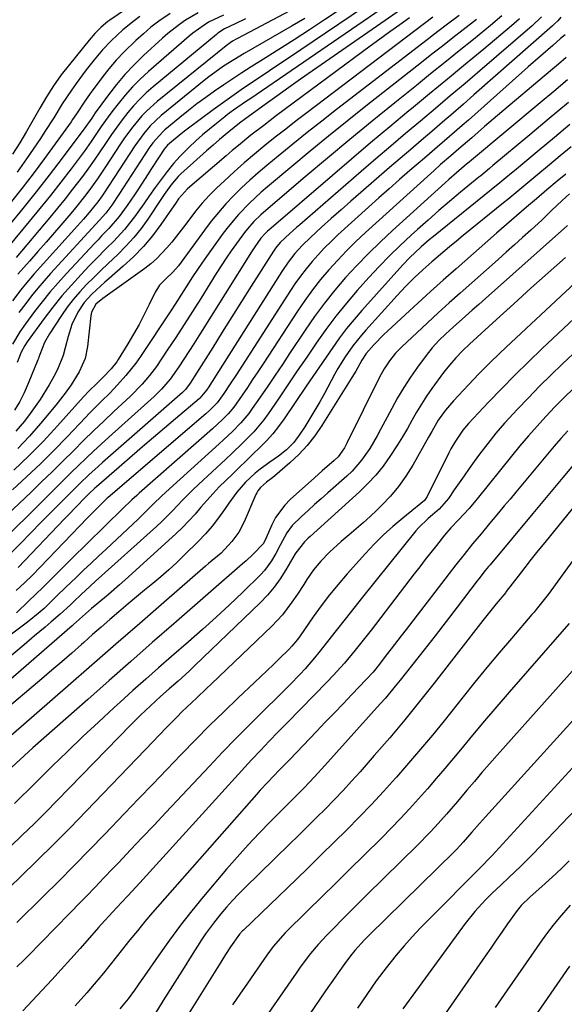
# Model space of a CAD drawing. Units: inches. Extents: x 1820383 to 1825632, y 447490 to 452787.
# Drawn here: x 1820576 to 1820733, y 450397 to 450681 of the extents above; entities that cross this region are included whole.
import ezdxf

# ---------------------------------------------------------------- set-up
doc = ezdxf.new("R2010")
doc.units = ezdxf.units.IN
doc.header["$MEASUREMENT"] = 0
doc.layers.add('7', color=7, linetype='Continuous')
doc.layers.add('8', color=7, linetype='Continuous')

msp = doc.modelspace()

# ---------------------------------------------------------------- linework, layer by layer
at = {"layer": '7', "color": 18}
for points in [[(1820665.58, 450689.53, 2262), (1820638.62, 450675.18, 2262), (1820638.26, 450674.98, 2262), (1820637.19, 450674.35, 2262), (1820636.51, 450673.9, 2262), (1820636.18, 450673.65, 2262), (1820635.85, 450673.4, 2262), (1820615.52, 450656.97, 2262), (1820612.5, 450654.27, 2262), (1820611.11, 450652.82, 2262), (1820608.5, 450649.72, 2262), (1820606.09, 450646.47, 2262), (1820604.96, 450644.79, 2262), (1820600.61, 450638.14, 2262), (1820599.44, 450636.39, 2262), (1820598.26, 450634.66, 2262), (1820595.81, 450631.26, 2262), (1820594.54, 450629.59, 2262), (1820591.93, 450626.31, 2262), (1820590.58, 450624.7, 2262), (1820588.31, 450622.04, 2262), (1820585.9, 450619.25, 2262), (1820583.49, 450616.47, 2262), (1820581.07, 450613.69, 2262), (1820578.63, 450610.93, 2262), (1820575.35, 450607.22, 2262)], [(1820678.58, 450686.59, 2256), (1820653.35, 450669.52, 2256), (1820650.62, 450667.68, 2256), (1820647.89, 450665.84, 2256), (1820645.15, 450664, 2256), (1820642.42, 450662.17, 2256), (1820639.69, 450660.32, 2256), (1820636.99, 450658.44, 2256), (1820634.31, 450656.52, 2256), (1820631.65, 450654.58, 2256), (1820623.79, 450648.72, 2256), (1820622.87, 450648.02, 2256), (1820620.18, 450645.87, 2256), (1820618.44, 450644.38, 2256), (1820617.52, 450643.27, 2256), (1820616.06, 450641.07, 2256), (1820613.65, 450637.38, 2256), (1820612.85, 450636.15, 2256), (1820609.91, 450631.56, 2256), (1820608.91, 450630.04, 2256), (1820606.87, 450627.03, 2256), (1820604.57, 450623.85, 2256), (1820601.58, 450620.4, 2256), (1820599.47, 450618.21, 2256), (1820598.43, 450617.1, 2256), (1820597.38, 450615.99, 2256), (1820589.31, 450607.38, 2256), (1820586.91, 450604.72, 2256), (1820584.57, 450602.01, 2256), (1820582.32, 450599.22, 2256), (1820580.14, 450596.38, 2256), (1820577.52, 450592.84, 2256), (1820575.93, 450590.57, 2256), (1820573.76, 450587.02, 2256)], [(1820683.5, 450685.97, 2254), (1820642.18, 450657.71, 2254), (1820641.26, 450657.07, 2254), (1820637.55, 450654.49, 2254), (1820635.82, 450653.21, 2254), (1820634.97, 450652.56, 2254), (1820632.56, 450650.68, 2254), (1820630.54, 450649.05, 2254), (1820628.55, 450647.37, 2254), (1820626.62, 450645.63, 2254), (1820624.73, 450643.85, 2254), (1820622.12, 450641.2, 2254), (1820620.19, 450639.07, 2254), (1820618.37, 450636.84, 2254), (1820616.63, 450634.54, 2254), (1820614.95, 450632.19, 2254), (1820613.28, 450629.84, 2254), (1820611.61, 450627.48, 2254), (1820609.94, 450625.12, 2254), (1820609.22, 450624.09, 2254), (1820606.21, 450620.19, 2254), (1820602.85, 450616.58, 2254), (1820601.1, 450614.84, 2254), (1820597.63, 450611.33, 2254), (1820595.91, 450609.55, 2254), (1820593.57, 450607.11, 2254), (1820590.75, 450604.05, 2254), (1820588.02, 450600.92, 2254), (1820585.42, 450597.68, 2254), (1820582.9, 450594.38, 2254), (1820578.04, 450587.71, 2254), (1820577.3, 450586.62, 2254), (1820576.29, 450584.7, 2254), (1820575.12, 450581.7, 2254)], [(1820673.69, 450687.2, 2258), (1820663.79, 450680.57, 2258), (1820659.41, 450677.67, 2258), (1820655.02, 450674.8, 2258), (1820650.59, 450671.98, 2258), (1820646.15, 450669.18, 2258), (1820642.59, 450666.97, 2258), (1820639.93, 450665.28, 2258), (1820637.28, 450663.56, 2258), (1820634.67, 450661.8, 2258), (1820632.07, 450660.01, 2258), (1820629.51, 450658.18, 2258), (1820626.97, 450656.3, 2258), (1820624.49, 450654.36, 2258), (1820622.03, 450652.38, 2258), (1820617.74, 450648.84, 2258), (1820617.09, 450648.27, 2258), (1820614.2, 450645.05, 2258), (1820613.21, 450643.63, 2258), (1820605.67, 450632.13, 2258), (1820604.59, 450630.46, 2258), (1820602.44, 450627.12, 2258), (1820600.67, 450624.75, 2258), (1820598.9, 450622.81, 2258), (1820584.72, 450607.34, 2258), (1820582.86, 450605.25, 2258), (1820581.04, 450603.12, 2258), (1820579.28, 450600.94, 2258), (1820577.57, 450598.72, 2258), (1820575.64, 450596.09, 2258)], [(1820609.02, 450685.37, 2274), (1820601.84, 450680.49, 2274), (1820601.22, 450680.04, 2274), (1820599.32, 450678.41, 2274), (1820597.53, 450676.58, 2274), (1820595.85, 450674.66, 2274), (1820590.16, 450667.69, 2274), (1820587.83, 450664.66, 2274), (1820585.61, 450661.55, 2274), (1820583.56, 450658.33, 2274), (1820581.63, 450655.03, 2274), (1820579.75, 450651.69, 2274), (1820577.83, 450648.37, 2274), (1820575.84, 450645.1, 2274), (1820573.81, 450641.85, 2274)], [(1820688.45, 450685.36, 2252), (1820660.28, 450665.81, 2252), (1820656.85, 450663.41, 2252), (1820653.42, 450660.99, 2252), (1820650.01, 450658.56, 2252), (1820646.61, 450656.11, 2252), (1820641.1, 450652.12, 2252), (1820639.21, 450650.7, 2252), (1820636.13, 450648.21, 2252), (1820633.51, 450646.02, 2252), (1820631.6, 450644.41, 2252), (1820629.71, 450642.78, 2252), (1820625.99, 450639.44, 2252), (1820622.36, 450636.12, 2252), (1820621.58, 450635.36, 2252), (1820619.45, 450632.86, 2252), (1820617.55, 450630.16, 2252), (1820616.93, 450629.26, 2252), (1820612.81, 450623.1, 2252), (1820610.84, 450620.38, 2252), (1820608.76, 450617.76, 2252), (1820606.5, 450615.28, 2252), (1820604.13, 450612.91, 2252), (1820601.33, 450610.27, 2252), (1820599.24, 450608.27, 2252), (1820597.18, 450606.25, 2252), (1820595.13, 450604.21, 2252), (1820593.16, 450602.1, 2252), (1820591.29, 450599.92, 2252), (1820589.54, 450597.63, 2252), (1820587.89, 450595.27, 2252), (1820584.44, 450590.02, 2252), (1820583.01, 450587.48, 2252), (1820581.62, 450584.03, 2252), (1820581.38, 450583.27, 2252), (1820581.24, 450582.89, 2252), (1820581.1, 450582.52, 2252), (1820578.33, 450575.62, 2252), (1820577.15, 450572.98, 2252), (1820575.85, 450570.42, 2252), (1820574.37, 450567.95, 2252)], [(1820714.91, 450681.66, 2242), (1820711.64, 450678.88, 2242), (1820706.74, 450674.92, 2242), (1820702.61, 450671.59, 2242), (1820698.49, 450668.27, 2242), (1820694.36, 450664.94, 2242), (1820690.24, 450661.62, 2242), (1820684.04, 450656.63, 2242), (1820677.52, 450651.33, 2242), (1820671.02, 450646.01, 2242), (1820664.57, 450640.63, 2242), (1820658.15, 450635.22, 2242), (1820647.46, 450626.16, 2242), (1820645.39, 450624.31, 2242), (1820643.41, 450622.35, 2242), (1820641.55, 450620.28, 2242), (1820640.68, 450619.2, 2242), (1820638.39, 450616.08, 2242), (1820636.87, 450613.93, 2242), (1820635.38, 450611.76, 2242), (1820633.94, 450609.56, 2242), (1820632.52, 450607.34, 2242), (1820628.05, 450600.21, 2242), (1820625.68, 450596.45, 2242), (1820623.27, 450592.7, 2242), (1820620.84, 450588.97, 2242), (1820618.38, 450585.26, 2242), (1820615.25, 450580.59, 2242), (1820613.32, 450577.95, 2242), (1820611.18, 450575.46, 2242), (1820607.73, 450571.95, 2242), (1820606.54, 450570.82, 2242), (1820603.02, 450567.56, 2242), (1820600.08, 450564.79, 2242), (1820597.16, 450562, 2242), (1820594.28, 450559.18, 2242), (1820591.41, 450556.33, 2242), (1820588.2, 450553.12, 2242), (1820585.2, 450550.17, 2242), (1820582.17, 450547.25, 2242), (1820579.13, 450544.34, 2242), (1820561.77, 450527.95, 2242)], [(1820634.58, 450681.92, 2266), (1820630.33, 450679.85, 2266), (1820629, 450679.01, 2266), (1820625.78, 450676.67, 2266), (1820624.76, 450675.81, 2266), (1820612.99, 450665.61, 2266), (1820610.63, 450663.45, 2266), (1820608.37, 450661.19, 2266), (1820606.25, 450658.8, 2266), (1820604.22, 450656.33, 2266), (1820602.43, 450654, 2266), (1820601.39, 450652.61, 2266), (1820599.38, 450649.77, 2266), (1820597.45, 450646.87, 2266), (1820596.47, 450645.43, 2266), (1820594.42, 450642.61, 2266), (1820590.67, 450637.62, 2266), (1820587.72, 450633.76, 2266), (1820584.73, 450629.93, 2266), (1820581.69, 450626.14, 2266), (1820578.6, 450622.38, 2266), (1820568.39, 450610.14, 2266)], [(1820627.28, 450682.6, 2268), (1820623.68, 450680.41, 2268), (1820621.94, 450679.21, 2268), (1820618.61, 450676.62, 2268), (1820617.02, 450675.23, 2268), (1820611.55, 450670.23, 2268), (1820608.82, 450667.58, 2268), (1820606.2, 450664.83, 2268), (1820603.76, 450661.92, 2268), (1820601.43, 450658.91, 2268), (1820597.65, 450653.72, 2268), (1820596.61, 450652.23, 2268), (1820594.9, 450649.74, 2268), (1820588.06, 450640.63, 2268), (1820584.33, 450635.75, 2268), (1820580.56, 450630.91, 2268), (1820576.72, 450626.12, 2268), (1820572.83, 450621.37, 2268)], [(1820726.38, 450681.4, 2238), (1820723.64, 450678.81, 2238), (1820708.56, 450665.87, 2238), (1820704.3, 450662.22, 2238), (1820700.02, 450658.59, 2238), (1820695.73, 450654.96, 2238), (1820691.43, 450651.35, 2238), (1820687.13, 450647.74, 2238), (1820682.85, 450644.11, 2238), (1820678.58, 450640.46, 2238), (1820674.33, 450636.79, 2238), (1820656.62, 450621.45, 2238), (1820655.67, 450620.62, 2238), (1820653.78, 450618.94, 2238), (1820651, 450616.36, 2238), (1820649.61, 450614.7, 2238), (1820649.01, 450613.81, 2238), (1820642.63, 450603.72, 2238), (1820639.84, 450599.31, 2238), (1820637.06, 450594.89, 2238), (1820634.28, 450590.47, 2238), (1820631.51, 450586.04, 2238), (1820626.86, 450578.62, 2238), (1820625.02, 450575.79, 2238), (1820623.65, 450573.93, 2238), (1820622.75, 450573.06, 2238), (1820599.76, 450552.9, 2238), (1820598.43, 450551.71, 2238), (1820595.8, 450549.3, 2238), (1820593.21, 450546.84, 2238), (1820590.67, 450544.33, 2238), (1820589.41, 450543.07, 2238), (1820584.95, 450538.57, 2238), (1820581.98, 450535.56, 2238), (1820579.02, 450532.55, 2238), (1820576.06, 450529.53, 2238), (1820573.1, 450526.51, 2238)], [(1820707.58, 450680.69, 2244), (1820703.77, 450677.68, 2244), (1820700.75, 450675.33, 2244), (1820697.74, 450672.99, 2244), (1820694.74, 450670.63, 2244), (1820691.74, 450668.27, 2244), (1820675.71, 450655.63, 2244), (1820670.32, 450651.33, 2244), (1820664.95, 450647.01, 2244), (1820659.61, 450642.64, 2244), (1820654.3, 450638.24, 2244), (1820647.28, 450632.38, 2244), (1820645.52, 450630.86, 2244), (1820642.13, 450627.71, 2244), (1820638.91, 450624.37, 2244), (1820635.94, 450620.83, 2244), (1820634.54, 450618.98, 2244), (1820629.68, 450612.26, 2244), (1820628.33, 450610.35, 2244), (1820625.72, 450606.47, 2244), (1820623.22, 450602.52, 2244), (1820620.69, 450598.58, 2244), (1820619.4, 450596.63, 2244), (1820610.64, 450583.44, 2244), (1820609.33, 450581.56, 2244), (1820606.48, 450577.95, 2244), (1820604.06, 450575.25, 2244), (1820601.8, 450572.88, 2244), (1820599.47, 450570.56, 2244), (1820596, 450567.07, 2244), (1820594.86, 450565.89, 2244), (1820589.55, 450560.3, 2244), (1820585.72, 450556.37, 2244), (1820581.82, 450552.5, 2244), (1820577.82, 450548.73, 2244), (1820573.76, 450545.03, 2244)], [(1820702.56, 450681.82, 2246), (1820698.86, 450679.02, 2246), (1820695.16, 450676.22, 2246), (1820693.32, 450674.81, 2246), (1820667.25, 450654.67, 2246), (1820663.01, 450651.36, 2246), (1820658.79, 450648.03, 2246), (1820654.59, 450644.66, 2246), (1820650.42, 450641.26, 2246), (1820647.13, 450638.55, 2246), (1820644.65, 450636.45, 2246), (1820642.22, 450634.3, 2246), (1820639.85, 450632.08, 2246), (1820637.53, 450629.8, 2246), (1820635.3, 450627.44, 2246), (1820633.14, 450625.02, 2246), (1820631.1, 450622.5, 2246), (1820629.13, 450619.92, 2246), (1820621.63, 450609.59, 2246), (1820620.04, 450607.74, 2246), (1820617.86, 450605.79, 2246), (1820616.21, 450604.05, 2246), (1820615.54, 450603.06, 2246), (1820614.95, 450602.01, 2246), (1820613.2, 450598.4, 2246), (1820611.76, 450595.52, 2246), (1820610.26, 450592.67, 2246), (1820608.68, 450589.87, 2246), (1820607.04, 450587.09, 2246), (1820604.28, 450582.58, 2246), (1820603.82, 450581.87, 2246), (1820602.24, 450579.9, 2246), (1820599.96, 450577.51, 2246), (1820598.33, 450575.91, 2246), (1820595.55, 450573.3, 2246), (1820594.51, 450572.14, 2246), (1820594.25, 450571.85, 2246), (1820586.77, 450563.47, 2246), (1820582.68, 450559.07, 2246), (1820578.48, 450554.8, 2246), (1820574.11, 450550.7, 2246)], [(1820640.97, 450680.82, 2264), (1820637.96, 450679.35, 2264), (1820634.9, 450677.96, 2264), (1820633.03, 450676.68, 2264), (1820632.61, 450676.34, 2264), (1820614.31, 450661.19, 2264), (1820612.35, 450659.47, 2264), (1820610.47, 450657.67, 2264), (1820608.7, 450655.77, 2264), (1820607, 450653.79, 2264), (1820605.39, 450651.73, 2264), (1820603.83, 450649.64, 2264), (1820602.33, 450647.51, 2264), (1820600.56, 450644.88, 2264), (1820598.96, 450642.48, 2264), (1820597.33, 450640.09, 2264), (1820595.65, 450637.74, 2264), (1820593.94, 450635.41, 2264), (1820591.11, 450631.69, 2264), (1820588.97, 450628.94, 2264), (1820586.78, 450626.23, 2264), (1820584.55, 450623.54, 2264), (1820574.82, 450611.97, 2264)], [(1820610.53, 450681.47, 2272), (1820608.81, 450680.25, 2272), (1820605.55, 450677.62, 2272), (1820602.32, 450674.56, 2272), (1820599.76, 450671.86, 2272), (1820597.34, 450669.04, 2272), (1820595.03, 450666.13, 2272), (1820593.91, 450664.64, 2272), (1820592.12, 450662.22, 2272), (1820590.74, 450660.3, 2272), (1820588.13, 450656.36, 2272), (1820585.67, 450652.33, 2272), (1820583.14, 450648.34, 2272), (1820581.83, 450646.37, 2272), (1820577.83, 450640.46, 2272), (1820575.15, 450636.62, 2272)], [(1820695.01, 450681.28, 2248), (1820658.67, 450653.77, 2248), (1820655.6, 450651.43, 2248), (1820652.55, 450649.06, 2248), (1820649.52, 450646.67, 2248), (1820646.51, 450644.26, 2248), (1820643.53, 450641.8, 2248), (1820640.6, 450639.29, 2248), (1820637.72, 450636.72, 2248), (1820634.88, 450634.11, 2248), (1820632.63, 450631.99, 2248), (1820630.5, 450629.87, 2248), (1820628.45, 450627.67, 2248), (1820626.52, 450625.37, 2248), (1820623.71, 450621.66, 2248), (1820622.39, 450619.91, 2248), (1820619.69, 450616.46, 2248), (1820618.3, 450614.76, 2248), (1820615.3, 450611.6, 2248), (1820613.65, 450610.18, 2248), (1820611.92, 450608.84, 2248), (1820599.84, 450600.21, 2248), (1820597.82, 450598.5, 2248), (1820596.57, 450596.21, 2248), (1820596.37, 450595.17, 2248), (1820595.4, 450586.29, 2248), (1820594.69, 450582.83, 2248), (1820593.02, 450579, 2248), (1820590.72, 450575.23, 2248), (1820588.98, 450572.85, 2248), (1820586.23, 450569.38, 2248), (1820581.87, 450564.14, 2248), (1820578.66, 450560.48, 2248), (1820575.31, 450556.94, 2248)], [(1820731.88, 450681.32, 2236), (1820731, 450680.31, 2236), (1820730.02, 450679.3, 2236), (1820729.51, 450678.82, 2236), (1820706.86, 450658.88, 2236), (1820703.84, 450656.24, 2236), (1820700.81, 450653.6, 2236), (1820697.77, 450650.99, 2236), (1820694.72, 450648.39, 2236), (1820691.66, 450645.79, 2236), (1820688.61, 450643.18, 2236), (1820685.56, 450640.57, 2236), (1820682.52, 450637.95, 2236), (1820674.23, 450630.78, 2236), (1820671.37, 450628.29, 2236), (1820668.53, 450625.79, 2236), (1820665.71, 450623.27, 2236), (1820662.91, 450620.73, 2236), (1820659.71, 450617.81, 2236), (1820657.39, 450615.56, 2236), (1820655.23, 450613.16, 2236), (1820653.23, 450610.63, 2236), (1820651.41, 450607.96, 2236), (1820630.67, 450575.22, 2236), (1820630.36, 450574.73, 2236), (1820629.72, 450573.78, 2236), (1820627.79, 450571.44, 2236), (1820627.59, 450571.26, 2236), (1820619.49, 450564.38, 2236), (1820615.73, 450561.18, 2236), (1820611.98, 450557.98, 2236), (1820608.24, 450554.75, 2236), (1820604.51, 450551.52, 2236), (1820598, 450545.86, 2236), (1820597.54, 450545.45, 2236), (1820595.72, 450543.77, 2236), (1820594.84, 450542.9, 2236), (1820592.03, 450540, 2236), (1820589.89, 450537.77, 2236), (1820588.81, 450536.65, 2236), (1820575.4, 450522.59, 2236)], [(1820733.12, 450676.24, 2234), (1820731.86, 450675.13, 2234), (1820729.58, 450673.15, 2234), (1820726.04, 450670.06, 2234), (1820722.52, 450666.95, 2234), (1820705.24, 450651.65, 2234), (1820703.44, 450650.06, 2234), (1820699.83, 450646.92, 2234), (1820696.2, 450643.81, 2234), (1820692.56, 450640.69, 2234), (1820690.75, 450639.13, 2234), (1820688.36, 450637.07, 2234), (1820685.37, 450634.47, 2234), (1820682.39, 450631.85, 2234), (1820679.43, 450629.2, 2234), (1820676.48, 450626.55, 2234), (1820667.63, 450618.49, 2234), (1820665.68, 450616.65, 2234), (1820663.77, 450614.76, 2234), (1820661.93, 450612.81, 2234), (1820660.15, 450610.8, 2234), (1820658.44, 450608.73, 2234), (1820656.79, 450606.62, 2234), (1820655.23, 450604.44, 2234), (1820653.73, 450602.21, 2234), (1820638.36, 450578.29, 2234), (1820636.55, 450575.53, 2234), (1820634.69, 450572.79, 2234), (1820632.75, 450570.12, 2234), (1820630.64, 450567.93, 2234), (1820629.5, 450566.91, 2234), (1820601.32, 450542.74, 2234), (1820601.08, 450542.54, 2234), (1820597.68, 450539.18, 2234), (1820596.18, 450537.64, 2234), (1820595.44, 450536.87, 2234), (1820581.75, 450522.7, 2234), (1820579.49, 450520.42, 2234), (1820577.2, 450518.17, 2234), (1820574.86, 450515.97, 2234)], [(1820733.46, 450669.72, 2232), (1820731.2, 450667.78, 2232), (1820728.94, 450665.86, 2232), (1820713.69, 450652.95, 2232), (1820709.94, 450649.75, 2232), (1820706.2, 450646.53, 2232), (1820702.48, 450643.3, 2232), (1820700.15, 450641.3, 2232), (1820697.25, 450638.81, 2232), (1820695.34, 450637.12, 2232), (1820694.4, 450636.27, 2232), (1820675.55, 450619.17, 2232), (1820672.81, 450616.6, 2232), (1820670.14, 450613.97, 2232), (1820667.56, 450611.25, 2232), (1820665.03, 450608.48, 2232), (1820662.62, 450605.61, 2232), (1820660.29, 450602.68, 2232), (1820658.09, 450599.64, 2232), (1820655.97, 450596.55, 2232), (1820646.04, 450581.33, 2232), (1820644.54, 450579.06, 2232), (1820643.03, 450576.79, 2232), (1820641.5, 450574.53, 2232), (1820639.96, 450572.28, 2232), (1820637.56, 450568.85, 2232), (1820635.95, 450566.92, 2232), (1820634.19, 450565.13, 2232), (1820631.41, 450562.56, 2232), (1820610.31, 450544.04, 2232), (1820609.59, 450543.4, 2232), (1820608.18, 450542.1, 2232), (1820605.41, 450539.42, 2232), (1820604.72, 450538.75, 2232), (1820601.38, 450535.48, 2232), (1820599.03, 450533.17, 2232), (1820596.67, 450530.86, 2232), (1820594.32, 450528.54, 2232), (1820591.97, 450526.22, 2232), (1820586.57, 450520.88, 2232), (1820584.54, 450518.87, 2232), (1820582.5, 450516.86, 2232), (1820580.46, 450514.85, 2232), (1820578.41, 450512.85, 2232), (1820574.95, 450509.48, 2232)], [(1820734.15, 450656.75, 2228), (1820728.54, 450652.06, 2228), (1820722.92, 450647.36, 2228), (1820712.34, 450638.53, 2228), (1820711.34, 450637.69, 2228), (1820708.81, 450635.6, 2228), (1820708.3, 450635.18, 2228), (1820702.97, 450630.8, 2228), (1820699.82, 450628.17, 2228), (1820696.69, 450625.51, 2228), (1820693.6, 450622.8, 2228), (1820690.54, 450620.07, 2228), (1820688.75, 450618.46, 2228), (1820685.59, 450615.5, 2228), (1820682.49, 450612.49, 2228), (1820679.48, 450609.38, 2228), (1820676.54, 450606.2, 2228), (1820673.2, 450602.48, 2228), (1820670.05, 450598.83, 2228), (1820667, 450595.09, 2228), (1820664.11, 450591.22, 2228), (1820661.33, 450587.28, 2228), (1820658.62, 450583.27, 2228), (1820655.91, 450579.27, 2228), (1820653.19, 450575.27, 2228), (1820650.47, 450571.27, 2228), (1820647.53, 450566.95, 2228), (1820646.21, 450565.13, 2228), (1820643.34, 450561.7, 2228), (1820640.16, 450558.52, 2228), (1820636.9, 450555.41, 2228), (1820635.26, 450553.87, 2228), (1820627.39, 450546.53, 2228), (1820625.84, 450545.05, 2228), (1820622.82, 450542.02, 2228), (1820619.87, 450538.91, 2228), (1820616.83, 450535.9, 2228), (1820615.26, 450534.44, 2228), (1820597.75, 450518.62, 2228), (1820596.19, 450517.21, 2228), (1820593.54, 450514.76, 2228), (1820591.39, 450512.65, 2228), (1820590.51, 450511.82, 2228), (1820587.55, 450509.14, 2228), (1820584.94, 450506.87, 2228), (1820583.21, 450505.41, 2228), (1820580.15, 450502.85, 2228), (1820577.09, 450500.29, 2228), (1820564.47, 450489.68, 2228)], [(1820734.51, 450650.32, 2226), (1820730.1, 450646.65, 2226), (1820725.69, 450642.98, 2226), (1820718.53, 450637.01, 2226), (1820717.7, 450636.32, 2226), (1820716.03, 450634.93, 2226), (1820714.36, 450633.55, 2226), (1820711.84, 450631.49, 2226), (1820695.18, 450618.06, 2226), (1820693.98, 450617.08, 2226), (1820691.63, 450615.06, 2226), (1820688.23, 450611.9, 2226), (1820686.33, 450609.89, 2226), (1820674.47, 450596.69, 2226), (1820672.26, 450594.13, 2226), (1820670.12, 450591.51, 2226), (1820668.08, 450588.82, 2226), (1820666.11, 450586.07, 2226), (1820664.19, 450583.28, 2226), (1820662.28, 450580.49, 2226), (1820660.38, 450577.69, 2226), (1820658.48, 450574.89, 2226), (1820652.14, 450565.49, 2226), (1820650.53, 450563.27, 2226), (1820648.84, 450561.13, 2226), (1820647.01, 450559.11, 2226), (1820645.09, 450557.16, 2226), (1820643.11, 450555.26, 2226), (1820641.13, 450553.36, 2226), (1820639.16, 450551.45, 2226), (1820637.19, 450549.54, 2226), (1820635.27, 450547.68, 2226), (1820633.41, 450545.81, 2226), (1820631.6, 450543.91, 2226), (1820629.84, 450541.94, 2226), (1820628.13, 450539.94, 2226), (1820626.41, 450537.95, 2226), (1820624.64, 450536.01, 2226), (1820622.78, 450534.15, 2226), (1820620.87, 450532.34, 2226), (1820606.23, 450519.02, 2226), (1820604.65, 450517.6, 2226), (1820601.44, 450514.81, 2226), (1820598.09, 450512, 2226), (1820596.56, 450510.72, 2226), (1820594, 450508.49, 2226), (1820592.25, 450506.92, 2226), (1820591.37, 450506.15, 2226), (1820590.93, 450505.76, 2226), (1820567.37, 450485.28, 2226)], [(1820734.86, 450643.94, 2224), (1820731.73, 450641.35, 2224), (1820728.61, 450638.76, 2224), (1820724.7, 450635.49, 2224), (1820722.38, 450633.56, 2224), (1820720.06, 450631.62, 2224), (1820716.58, 450628.73, 2224), (1820715.41, 450627.78, 2224), (1820703.78, 450618.32, 2224), (1820701.81, 450616.7, 2224), (1820699.84, 450615.07, 2224), (1820697.89, 450613.43, 2224), (1820695.94, 450611.78, 2224), (1820694.71, 450610.73, 2224), (1820692.1, 450608.43, 2224), (1820689.56, 450606.05, 2224), (1820687.09, 450603.59, 2224), (1820684.71, 450601.05, 2224), (1820675.67, 450591.07, 2224), (1820674.38, 450589.59, 2224), (1820671.94, 450586.52, 2224), (1820669.69, 450583.31, 2224), (1820667.64, 450579.97, 2224), (1820666.68, 450578.26, 2224), (1820663.74, 450572.82, 2224), (1820662.38, 450570.38, 2224), (1820660.99, 450567.96, 2224), (1820659.54, 450565.57, 2224), (1820658.06, 450563.2, 2224), (1820656.67, 450561.02, 2224), (1820654.89, 450558.64, 2224), (1820652.78, 450556.54, 2224), (1820650.45, 450554.66, 2224), (1820648.01, 450552.92, 2224), (1820645.23, 450550.97, 2224), (1820643.73, 450549.78, 2224), (1820640.94, 450547.16, 2224), (1820638.42, 450544.27, 2224), (1820636.16, 450541.17, 2224), (1820634.95, 450539.36, 2224), (1820633.21, 450536.91, 2224), (1820631.38, 450534.54, 2224), (1820629.4, 450532.28, 2224), (1820627.33, 450530.1, 2224), (1820623.32, 450526.13, 2224), (1820621.12, 450524.01, 2224), (1820618.88, 450521.94, 2224), (1820616.57, 450519.94, 2224), (1820614.23, 450517.97, 2224), (1820611.87, 450516.04, 2224), (1820609.51, 450514.09, 2224), (1820607.17, 450512.13, 2224), (1820604.4, 450509.79, 2224), (1820601.86, 450507.61, 2224), (1820599.33, 450505.42, 2224), (1820596.82, 450503.22, 2224), (1820594.32, 450501, 2224), (1820593.67, 450500.42, 2224), (1820590.84, 450497.91, 2224), (1820588, 450495.42, 2224), (1820585.14, 450492.96, 2224), (1820582.27, 450490.5, 2224), (1820570.38, 450480.43, 2224)], [(1820733.36, 450636.08, 2222), (1820730.84, 450633.98, 2222), (1820727.89, 450631.49, 2222), (1820724.92, 450628.96, 2222), (1820722.03, 450626.47, 2222), (1820719.13, 450623.99, 2222), (1820716.23, 450621.5, 2222), (1820714.79, 450620.25, 2222), (1820713.36, 450618.99, 2222), (1820701.71, 450608.74, 2222), (1820698.02, 450605.47, 2222), (1820694.35, 450602.18, 2222), (1820690.71, 450598.86, 2222), (1820687.08, 450595.52, 2222), (1820681.9, 450590.71, 2222), (1820680.89, 450589.75, 2222), (1820677.96, 450586.78, 2222), (1820675.75, 450584.28, 2222), (1820674.55, 450582.43, 2222), (1820672.77, 450579.18, 2222), (1820671.68, 450577.35, 2222), (1820662.98, 450563.5, 2222), (1820660.95, 450560.58, 2222), (1820658.77, 450557.79, 2222), (1820656.34, 450555.22, 2222), (1820653.76, 450552.78, 2222), (1820649.39, 450549.02, 2222), (1820648.86, 450548.58, 2222), (1820647.03, 450547.23, 2222), (1820645.25, 450545.63, 2222), (1820644.54, 450544.66, 2222), (1820644.25, 450544.14, 2222), (1820643.99, 450543.6, 2222), (1820640.6, 450535.74, 2222), (1820639.04, 450532.76, 2222), (1820637.04, 450530.05, 2222), (1820633.9, 450526.75, 2222), (1820630.31, 450523.7, 2222), (1820629.41, 450522.93, 2222), (1820617.38, 450512.48, 2222), (1820610.48, 450506.47, 2222), (1820603.58, 450500.47, 2222), (1820596.69, 450494.45, 2222), (1820589.8, 450488.43, 2222), (1820576.26, 450476.59, 2222), (1820572.57, 450473.44, 2222)], [(1820733.85, 450621.26, 2218), (1820710.15, 450600.19, 2218), (1820708.25, 450598.49, 2218), (1820706.34, 450596.8, 2218), (1820704.43, 450595.11, 2218), (1820700.82, 450591.91, 2218), (1820698.73, 450590, 2218), (1820696.7, 450588.02, 2218), (1820694.78, 450585.95, 2218), (1820693.03, 450583.73, 2218), (1820690.56, 450580.35, 2218), (1820688.55, 450577.48, 2218), (1820686.63, 450574.55, 2218), (1820684.84, 450571.54, 2218), (1820683.14, 450568.47, 2218), (1820679.93, 450562.36, 2218), (1820678.93, 450560.53, 2218), (1820676.79, 450556.94, 2218), (1820674.42, 450553.5, 2218), (1820671.69, 450550.38, 2218), (1820670.18, 450548.94, 2218), (1820664.69, 450544.12, 2218), (1820662.79, 450542.43, 2218), (1820660.9, 450540.73, 2218), (1820659.02, 450539.02, 2218), (1820657.15, 450537.29, 2218), (1820654.47, 450534.7, 2218), (1820652.88, 450532.58, 2218), (1820650.99, 450529.01, 2218), (1820649.74, 450526.62, 2218), (1820648.51, 450524.47, 2218), (1820646.47, 450521.74, 2218), (1820645.3, 450520.49, 2218), (1820640.17, 450515.51, 2218), (1820636.34, 450511.84, 2218), (1820632.46, 450508.23, 2218), (1820628.53, 450504.68, 2218), (1820624.55, 450501.18, 2218), (1820619.66, 450496.95, 2218), (1820615.92, 450493.69, 2218), (1820612.2, 450490.4, 2218), (1820608.5, 450487.09, 2218), (1820604.82, 450483.76, 2218), (1820603.07, 450482.17, 2218), (1820598.56, 450478.01, 2218), (1820594.08, 450473.8, 2218), (1820589.65, 450469.55, 2218), (1820585.25, 450465.26, 2218), (1820578.42, 450458.5, 2218), (1820576.38, 450456.51, 2218), (1820574.33, 450454.53, 2218)], [(1820748.97, 450616.75, 2214), (1820717.57, 450587.49, 2214), (1820714.42, 450584.51, 2214), (1820711.32, 450581.48, 2214), (1820708.27, 450578.4, 2214), (1820705.27, 450575.27, 2214), (1820700.96, 450570.7, 2214), (1820698.62, 450567.99, 2214), (1820696.54, 450565.09, 2214), (1820694.69, 450561.8, 2214), (1820693.77, 450560.15, 2214), (1820689.18, 450552.07, 2214), (1820687.24, 450548.97, 2214), (1820685.13, 450545.99, 2214), (1820682.78, 450543.19, 2214), (1820680.28, 450540.52, 2214), (1820678.81, 450539.08, 2214), (1820676.88, 450537.26, 2214), (1820674.93, 450535.47, 2214), (1820672.93, 450533.74, 2214), (1820670.89, 450532.04, 2214), (1820668.59, 450530.13, 2214), (1820665.2, 450527.01, 2214), (1820662.71, 450524.46, 2214), (1820660.54, 450521.92, 2214), (1820658.65, 450519.15, 2214), (1820657.77, 450517.72, 2214), (1820655.96, 450514.89, 2214), (1820654.36, 450512.54, 2214), (1820651.63, 450508.96, 2214), (1820648.55, 450505.68, 2214), (1820631.18, 450489, 2214), (1820629.76, 450487.65, 2214), (1820626.9, 450484.96, 2214), (1820625.44, 450483.61, 2214), (1820622.6, 450480.93, 2214), (1820621.22, 450479.55, 2214), (1820618.5, 450476.75, 2214), (1820615.8, 450473.94, 2214), (1820614.45, 450472.54, 2214), (1820595.04, 450452.32, 2214), (1820590.37, 450447.52, 2214), (1820585.67, 450442.76, 2214), (1820580.9, 450438.06, 2214), (1820576.1, 450433.39, 2214), (1820567.31, 450424.97, 2214)], [(1820733.24, 450612.04, 2216), (1820728.25, 450607.59, 2216), (1820723.28, 450603.13, 2216), (1820718.32, 450598.65, 2216), (1820713.37, 450594.15, 2216), (1820705.56, 450587.01, 2216), (1820703.54, 450585.09, 2216), (1820701.59, 450583.09, 2216), (1820699.76, 450580.99, 2216), (1820698.05, 450578.79, 2216), (1820694.74, 450574.21, 2216), (1820693.19, 450571.98, 2216), (1820691.7, 450569.71, 2216), (1820690.3, 450567.39, 2216), (1820688.96, 450565.02, 2216), (1820687.64, 450562.65, 2216), (1820686.27, 450560.3, 2216), (1820684.84, 450557.99, 2216), (1820682.63, 450554.6, 2216), (1820680.66, 450551.86, 2216), (1820678.56, 450549.23, 2216), (1820676.28, 450546.77, 2216), (1820673.86, 450544.42, 2216), (1820659.62, 450531.52, 2216), (1820659.08, 450531.02, 2216), (1820658, 450530.02, 2216), (1820655.47, 450526.82, 2216), (1820655.28, 450526.49, 2216), (1820652.61, 450521.9, 2216), (1820650.99, 450519.36, 2216), (1820649.23, 450516.91, 2216), (1820647.28, 450514.62, 2216), (1820645.19, 450512.44, 2216), (1820626.4, 450494.29, 2216), (1820624.79, 450492.76, 2216), (1820621.5, 450489.77, 2216), (1820618.97, 450487.58, 2216), (1820616.48, 450485.4, 2216), (1820613.58, 450482.72, 2216), (1820610.73, 450479.98, 2216), (1820607.94, 450477.18, 2216), (1820586.69, 450455.41, 2216), (1820583.35, 450452.03, 2216), (1820579.98, 450448.67, 2216), (1820576.57, 450445.35, 2216), (1820573.13, 450442.06, 2216)], [(1820749.7, 450607.48, 2212), (1820726.55, 450585.72, 2212), (1820722.59, 450581.93, 2212), (1820718.68, 450578.09, 2212), (1820714.85, 450574.19, 2212), (1820711.06, 450570.23, 2212), (1820705.3, 450564.1, 2212), (1820703.64, 450562.17, 2212), (1820701.49, 450559.03, 2212), (1820700.23, 450556.83, 2212), (1820699.64, 450555.7, 2212), (1820693.35, 450543.07, 2212), (1820692.57, 450541.94, 2212), (1820691.55, 450541, 2212), (1820686.31, 450536.81, 2212), (1820683.48, 450534.43, 2212), (1820680.73, 450531.96, 2212), (1820678.12, 450529.36, 2212), (1820675.59, 450526.66, 2212), (1820670.3, 450520.72, 2212), (1820667.73, 450517.73, 2212), (1820665.22, 450514.67, 2212), (1820662.83, 450511.53, 2212), (1820660.51, 450508.33, 2212), (1820656.71, 450502.9, 2212), (1820655.96, 450501.86, 2212), (1820654.35, 450499.86, 2212), (1820653.47, 450498.93, 2212), (1820650.81, 450496.32, 2212), (1820649.01, 450494.57, 2212), (1820647.21, 450492.83, 2212), (1820645.4, 450491.1, 2212), (1820643.57, 450489.38, 2212), (1820638.85, 450484.95, 2212), (1820634.69, 450480.99, 2212), (1820630.58, 450476.98, 2212), (1820626.53, 450472.91, 2212), (1820622.52, 450468.79, 2212), (1820622.33, 450468.59, 2212), (1820618.26, 450464.35, 2212), (1820614.2, 450460.1, 2212), (1820610.13, 450455.85, 2212), (1820606.06, 450451.61, 2212), (1820600.39, 450445.69, 2212), (1820595.99, 450441.15, 2212), (1820591.57, 450436.63, 2212), (1820587.1, 450432.15, 2212), (1820582.61, 450427.7, 2212), (1820575, 450420.24, 2212)], [(1820735.55, 450574.26, 2208), (1820732.86, 450571.61, 2208), (1820730.22, 450568.9, 2208), (1820727.62, 450566.16, 2208), (1820725.07, 450563.37, 2208), (1820722.57, 450560.54, 2208), (1820720.13, 450557.66, 2208), (1820717.72, 450554.74, 2208), (1820707.75, 450542.38, 2208), (1820707.26, 450541.78, 2208), (1820705.5, 450539.64, 2208), (1820703.96, 450537.95, 2208), (1820702.36, 450536.31, 2208), (1820700.21, 450534.04, 2208), (1820698.35, 450531.9, 2208), (1820696.01, 450528.95, 2208), (1820694.41, 450526.91, 2208), (1820692.81, 450524.86, 2208), (1820691.23, 450522.81, 2208), (1820689.64, 450520.75, 2208), (1820677.16, 450504.47, 2208), (1820675.67, 450502.55, 2208), (1820672.62, 450498.75, 2208), (1820669.47, 450495.03, 2208), (1820666.21, 450491.42, 2208), (1820664.53, 450489.65, 2208), (1820653, 450477.82, 2208), (1820650.41, 450475.16, 2208), (1820647.82, 450472.5, 2208), (1820645.25, 450469.82, 2208), (1820642.72, 450467.09, 2208), (1820610.49, 450431.64, 2208), (1820609.34, 450430.39, 2208), (1820607.03, 450427.9, 2208), (1820605.24, 450426, 2208), (1820602.7, 450423.29, 2208), (1820599.37, 450419.64, 2208), (1820598.55, 450418.72, 2208), (1820593.27, 450412.74, 2208), (1820590.56, 450409.7, 2208), (1820587.83, 450406.68, 2208), (1820585.07, 450403.69, 2208), (1820582.29, 450400.72, 2208), (1820579.51, 450397.74, 2208), (1820576.76, 450394.74, 2208)], [(1820733.88, 450561.96, 2206), (1820731.93, 450559.77, 2206), (1820730, 450557.55, 2206), (1820728.1, 450555.31, 2206), (1820718.95, 450544.34, 2206), (1820717.27, 450542.34, 2206), (1820715.6, 450540.34, 2206), (1820713.92, 450538.34, 2206), (1820711.36, 450535.29, 2206), (1820708.89, 450532.34, 2206), (1820706.45, 450529.37, 2206), (1820704.04, 450526.38, 2206), (1820701.67, 450523.35, 2206), (1820687.26, 450504.7, 2206), (1820685.83, 450502.85, 2206), (1820682.99, 450499.14, 2206), (1820681.57, 450497.28, 2206), (1820679.64, 450494.74, 2206), (1820677.77, 450492.44, 2206), (1820675.77, 450490.24, 2206), (1820671.66, 450485.96, 2206), (1820669.09, 450483.29, 2206), (1820666.53, 450480.61, 2206), (1820663.96, 450477.93, 2206), (1820661.4, 450475.25, 2206), (1820653.74, 450467.22, 2206), (1820652.73, 450466.17, 2206), (1820650.69, 450464.1, 2206), (1820647.37, 450460.66, 2206), (1820645.21, 450458.32, 2206), (1820644.15, 450457.13, 2206), (1820614.13, 450423.06, 2206), (1820611.91, 450420.48, 2206), (1820609.77, 450417.83, 2206), (1820607.65, 450415.17, 2206), (1820605.53, 450412.51, 2206), (1820599.97, 450405.57, 2206), (1820598.4, 450403.64, 2206), (1820595.17, 450399.87, 2206), (1820591.83, 450396.18, 2206)], [(1820735.43, 450552.06, 2204), (1820732.52, 450548.57, 2204), (1820729.61, 450545.09, 2204), (1820726.7, 450541.6, 2204), (1820723.79, 450538.12, 2204), (1820711.5, 450523.4, 2204), (1820711.03, 450522.83, 2204), (1820710.09, 450521.68, 2204), (1820708.24, 450519.35, 2204), (1820707.79, 450518.76, 2204), (1820702, 450511.14, 2204), (1820698.85, 450507.01, 2204), (1820695.68, 450502.89, 2204), (1820692.48, 450498.79, 2204), (1820689.26, 450494.71, 2204), (1820685.58, 450490.06, 2204), (1820684.17, 450488.32, 2204), (1820681.3, 450484.91, 2204), (1820679.83, 450483.24, 2204), (1820663.85, 450465.43, 2204), (1820660.89, 450462.21, 2204), (1820657.85, 450459.08, 2204), (1820654.77, 450455.98, 2204), (1820651.69, 450452.88, 2204), (1820648.18, 450449.33, 2204), (1820644.92, 450445.97, 2204), (1820641.72, 450442.56, 2204), (1820638.6, 450439.08, 2204), (1820635.53, 450435.54, 2204), (1820628.86, 450427.67, 2204), (1820625.5, 450423.57, 2204), (1820622.21, 450419.41, 2204), (1820619.05, 450415.14, 2204), (1820615.98, 450410.81, 2204), (1820611.87, 450404.82, 2204), (1820610.91, 450403.44, 2204), (1820608.96, 450400.71, 2204), (1820607.09, 450398.16, 2204), (1820604.72, 450395.29, 2204)], [(1820740.18, 450545.62, 2202), (1820727.25, 450529.79, 2202), (1820725.31, 450527.39, 2202), (1820723.39, 450524.98, 2202), (1820721.48, 450522.56, 2202), (1820719.6, 450520.12, 2202), (1820716.15, 450515.63, 2202), (1820716, 450515.42, 2202), (1820713.25, 450512.08, 2202), (1820711.32, 450509.71, 2202), (1820709.43, 450507.32, 2202), (1820695.39, 450489.23, 2202), (1820691.19, 450483.92, 2202), (1820686.92, 450478.66, 2202), (1820682.55, 450473.47, 2202), (1820678.12, 450468.34, 2202), (1820673.99, 450463.64, 2202), (1820671.55, 450460.92, 2202), (1820669.09, 450458.24, 2202), (1820666.57, 450455.61, 2202), (1820664.01, 450453.01, 2202), (1820661.43, 450450.44, 2202), (1820658.84, 450447.87, 2202), (1820656.24, 450445.32, 2202), (1820653.64, 450442.76, 2202), (1820640.8, 450430.22, 2202), (1820638.99, 450428.41, 2202), (1820637.23, 450426.55, 2202), (1820635.52, 450424.65, 2202), (1820633.85, 450422.71, 2202), (1820631.98, 450420.4, 2202), (1820629.47, 450416.94, 2202), (1820628.29, 450415.15, 2202), (1820625.33, 450410.46, 2202), (1820623.31, 450407.26, 2202), (1820621.29, 450404.06, 2202), (1820619.27, 450400.86, 2202), (1820617.24, 450397.66, 2202), (1820614.77, 450393.76, 2202)], [(1820734.35, 450506.47, 2198), (1820732.23, 450504.02, 2198), (1820716.97, 450486.61, 2198), (1820713.41, 450482.51, 2198), (1820709.88, 450478.39, 2198), (1820706.39, 450474.23, 2198), (1820702.93, 450470.04, 2198), (1820700.95, 450467.63, 2198), (1820698.48, 450464.65, 2198), (1820695.99, 450461.69, 2198), (1820693.46, 450458.77, 2198), (1820690.9, 450455.86, 2198), (1820688.3, 450453, 2198), (1820685.66, 450450.17, 2198), (1820682.97, 450447.39, 2198), (1820680.25, 450444.64, 2198), (1820675.07, 450439.52, 2198), (1820671.05, 450435.55, 2198), (1820667.03, 450431.58, 2198), (1820663.01, 450427.62, 2198), (1820658.99, 450423.65, 2198), (1820652.43, 450417.19, 2198), (1820651.7, 450416.45, 2198), (1820648.95, 450413.31, 2198), (1820647.09, 450410.79, 2198), (1820640.64, 450401.47, 2198), (1820639.49, 450399.8, 2198), (1820637.2, 450396.45, 2198)], [(1820740.87, 450499.01, 2196), (1820713.55, 450468.45, 2196), (1820711.34, 450465.95, 2196), (1820709.14, 450463.43, 2196), (1820706.97, 450460.89, 2196), (1820704.82, 450458.33, 2196), (1820702.07, 450455.06, 2196), (1820698.92, 450451.41, 2196), (1820695.69, 450447.83, 2196), (1820694.04, 450446.07, 2196), (1820690.66, 450442.63, 2196), (1820675.87, 450428.07, 2196), (1820673.51, 450425.73, 2196), (1820671.16, 450423.39, 2196), (1820668.82, 450421.04, 2196), (1820666.5, 450418.67, 2196), (1820664.29, 450416.42, 2196), (1820661.92, 450413.87, 2196), (1820659.68, 450411.21, 2196), (1820657.56, 450408.44, 2196), (1820656.53, 450407.04, 2196), (1820655.53, 450405.61, 2196), (1820644.43, 450389.56, 2196)], [(1820749.43, 450493.95, 2194), (1820710.15, 450450.68, 2194), (1820708.41, 450448.73, 2194), (1820706.25, 450446.21, 2194), (1820703.75, 450443.35, 2194), (1820701.79, 450441.27, 2194), (1820701.12, 450440.6, 2194), (1820676.72, 450416.67, 2194), (1820675.27, 450415.21, 2194), (1820672.51, 450412.15, 2194), (1820671.24, 450410.53, 2194), (1820669.6, 450408.32, 2194), (1820668.19, 450406.37, 2194), (1820666.78, 450404.42, 2194), (1820664.04, 450400.47, 2194), (1820645.22, 450372.75, 2194)], [(1820754.35, 450485.57, 2192), (1820712.01, 450439.46, 2192), (1820711.15, 450438.55, 2192), (1820709.39, 450436.76, 2192), (1820708.5, 450435.87, 2192), (1820693.91, 450421.19, 2192), (1820691.46, 450418.65, 2192), (1820689.06, 450416.08, 2192), (1820686.73, 450413.43, 2192), (1820684.45, 450410.75, 2192), (1820681.5, 450407.12, 2192), (1820678.65, 450403.34, 2192), (1820675.94, 450399.46, 2192), (1820673.31, 450395.53, 2192)], [(1820734.29, 450437.98, 2188), (1820732.38, 450436.08, 2188), (1820730.44, 450434.22, 2188), (1820728.46, 450432.39, 2188), (1820726.46, 450430.59, 2188), (1820723.1, 450427.64, 2188), (1820720.5, 450425.07, 2188), (1820719.33, 450423.68, 2188), (1820716.57, 450419.78, 2188), (1820714.93, 450417.45, 2188), (1820713.3, 450415.12, 2188), (1820711.68, 450412.78, 2188), (1820710.05, 450410.44, 2188), (1820692.02, 450384.45, 2188)], [(1820734.61, 450425.2, 2186), (1820731.38, 450421.51, 2186), (1820729.7, 450419.45, 2186), (1820728.09, 450417.34, 2186), (1820726.54, 450415.19, 2186), (1820716.42, 450400.64, 2186), (1820712.97, 450395.66, 2186)], [(1820734.43, 450407.59, 2184), (1820708.01, 450369.34, 2184)]]:
    msp.add_polyline3d(points, dxfattribs=at)
at = {"layer": '8', "color": 18}
for points in [[(1820720.01, 450680.86, 2240), (1820717.7, 450678.83, 2240), (1820709.66, 450672.13, 2240), (1820704.46, 450667.8, 2240), (1820699.24, 450663.47, 2240), (1820694.02, 450659.16, 2240), (1820688.8, 450654.85, 2240), (1820688.11, 450654.28, 2240), (1820682.55, 450649.67, 2240), (1820677.01, 450645.04, 2240), (1820671.5, 450640.38, 2240), (1820666.02, 450635.69, 2240), (1820647.67, 450619.89, 2240), (1820647.33, 450619.58, 2240), (1820646.66, 450618.95, 2240), (1820645.43, 450617.57, 2240), (1820643.68, 450615.11, 2240), (1820642.73, 450613.65, 2240), (1820627.46, 450589.36, 2240), (1820626.05, 450587.13, 2240), (1820624.62, 450584.91, 2240), (1820623.17, 450582.71, 2240), (1820621.7, 450580.51, 2240), (1820619.28, 450576.95, 2240), (1820616.74, 450573.99, 2240), (1820615.34, 450572.62, 2240), (1820614.62, 450571.95, 2240), (1820601.52, 450560.17, 2240), (1820599.32, 450558.17, 2240), (1820597.13, 450556.15, 2240), (1820594.97, 450554.1, 2240), (1820592.83, 450552.03, 2240), (1820590.7, 450549.95, 2240), (1820588.58, 450547.86, 2240), (1820586.46, 450545.77, 2240), (1820584.34, 450543.68, 2240), (1820568.52, 450527.98, 2240)], [(1820619.2, 450682.35, 2270), (1820616.01, 450680.14, 2270), (1820613.71, 450678.41, 2270), (1820611.51, 450676.56, 2270), (1820609.36, 450674.63, 2270), (1820605.97, 450671.3, 2270), (1820603.71, 450668.89, 2270), (1820601.56, 450666.37, 2270), (1820599.5, 450663.78, 2270), (1820596.72, 450660.11, 2270), (1820596.12, 450659.29, 2270), (1820594.4, 450656.79, 2270), (1820592.44, 450653.76, 2270), (1820591.56, 450652.45, 2270), (1820591.11, 450651.81, 2270), (1820590.66, 450651.17, 2270), (1820582.95, 450640.52, 2270), (1820579.73, 450636.17, 2270), (1820576.46, 450631.87, 2270), (1820573.1, 450627.63, 2270)], [(1820658.07, 450680.98, 2260), (1820654.39, 450678.81, 2260), (1820640.58, 450670.82, 2260), (1820637.58, 450669.04, 2260), (1820634.65, 450667.16, 2260), (1820633.21, 450666.17, 2260), (1820630.4, 450664.11, 2260), (1820629.03, 450663.03, 2260), (1820616.63, 450652.91, 2260), (1820613.48, 450649.94, 2260), (1820611.61, 450647.73, 2260), (1820609.07, 450644.21, 2260), (1820599.99, 450630.32, 2260), (1820599.6, 450629.74, 2260), (1820598.4, 450628.02, 2260), (1820595.89, 450624.97, 2260), (1820594.2, 450623.04, 2260), (1820593.35, 450622.08, 2260), (1820592.49, 450621.13, 2260), (1820580.04, 450607.29, 2260), (1820577.43, 450604.25, 2260), (1820576.17, 450602.69, 2260), (1820573.77, 450599.47, 2260)], [(1820688.3, 450681.16, 2250), (1820685.44, 450679.13, 2250), (1820682.58, 450677.08, 2250), (1820679.74, 450675, 2250), (1820676.9, 450672.92, 2250), (1820649.93, 450652.92, 2250), (1820648.07, 450651.52, 2250), (1820646.22, 450650.12, 2250), (1820642.55, 450647.25, 2250), (1820638.94, 450644.31, 2250), (1820637.15, 450642.82, 2250), (1820635.38, 450641.32, 2250), (1820624.27, 450631.82, 2250), (1820621.65, 450628.89, 2250), (1820620.73, 450627.6, 2250), (1820620.28, 450626.95, 2250), (1820616.55, 450621.52, 2250), (1820614.12, 450618.26, 2250), (1820611.53, 450615.14, 2250), (1820608.7, 450612.23, 2250), (1820605.71, 450609.47, 2250), (1820601.64, 450605.99, 2250), (1820600.37, 450604.88, 2250), (1820597.88, 450602.62, 2250), (1820596.66, 450601.46, 2250), (1820594.43, 450598.98, 2250), (1820592.6, 450596.19, 2250), (1820590.92, 450592.69, 2250), (1820589.81, 450589.25, 2250), (1820588.97, 450585.9, 2250), (1820588.36, 450583.78, 2250), (1820586.72, 450579.68, 2250), (1820585.71, 450577.71, 2250), (1820584.36, 450575.29, 2250), (1820581.78, 450571.03, 2250), (1820578.88, 450566.98, 2250), (1820577.21, 450564.84, 2250), (1820574.76, 450561.88, 2250)], [(1820733.8, 450663.21, 2230), (1820729.87, 450659.9, 2230), (1820725.94, 450656.6, 2230), (1820706.15, 450640.05, 2230), (1820705.45, 450639.47, 2230), (1820704.75, 450638.89, 2230), (1820701.78, 450636.39, 2230), (1820699.6, 450634.49, 2230), (1820698.52, 450633.52, 2230), (1820683.38, 450619.82, 2230), (1820679.87, 450616.54, 2230), (1820676.43, 450613.19, 2230), (1820673.1, 450609.73, 2230), (1820669.85, 450606.2, 2230), (1820666.73, 450602.55, 2230), (1820663.71, 450598.81, 2230), (1820660.87, 450594.95, 2230), (1820658.13, 450591.01, 2230), (1820653.7, 450584.34, 2230), (1820651.6, 450581.18, 2230), (1820649.48, 450578.04, 2230), (1820647.36, 450574.9, 2230), (1820645.22, 450571.76, 2230), (1820642.92, 450568.41, 2230), (1820641.89, 450566.99, 2230), (1820639.65, 450564.31, 2230), (1820637.18, 450561.81, 2230), (1820634.63, 450559.4, 2230), (1820633.33, 450558.22, 2230), (1820619.03, 450545.31, 2230), (1820616.72, 450543.16, 2230), (1820614.48, 450540.95, 2230), (1820612.25, 450538.73, 2230), (1820611.11, 450537.63, 2230), (1820609.97, 450536.55, 2230), (1820600.76, 450527.9, 2230), (1820598.59, 450525.86, 2230), (1820596.43, 450523.82, 2230), (1820594.27, 450521.77, 2230), (1820592.11, 450519.72, 2230), (1820589.05, 450516.79, 2230), (1820586.59, 450514.39, 2230), (1820584.54, 450512.35, 2230), (1820582.9, 450510.8, 2230), (1820581.21, 450509.31, 2230), (1820578.57, 450507.18, 2230), (1820577.68, 450506.49, 2230), (1820571.17, 450501.6, 2230)], [(1820734.42, 450630.38, 2220), (1820732.3, 450628.47, 2220), (1820729.25, 450625.51, 2220), (1820726.49, 450622.88, 2220), (1820723.21, 450619.9, 2220), (1820720.87, 450617.78, 2220), (1820718.52, 450615.66, 2220), (1820716.16, 450613.55, 2220), (1820713.8, 450611.44, 2220), (1820702.87, 450601.73, 2220), (1820699.71, 450598.9, 2220), (1820696.56, 450596.04, 2220), (1820693.45, 450593.16, 2220), (1820690.34, 450590.26, 2220), (1820686.19, 450586.35, 2220), (1820684.25, 450584.36, 2220), (1820682.5, 450582.21, 2220), (1820680.94, 450579.92, 2220), (1820679.6, 450577.49, 2220), (1820670.23, 450558.49, 2220), (1820669.48, 450557.1, 2220), (1820667.68, 450554.52, 2220), (1820666.55, 450553.43, 2220), (1820663.12, 450550.5, 2220), (1820660.84, 450548.48, 2220), (1820653.88, 450542.24, 2220), (1820652.28, 450540.61, 2220), (1820649.63, 450536.96, 2220), (1820648.58, 450534.93, 2220), (1820646.89, 450531.11, 2220), (1820646.14, 450529.55, 2220), (1820643.09, 450526.33, 2220), (1820641.11, 450524.51, 2220), (1820640.11, 450523.62, 2220), (1820620.32, 450506.36, 2220), (1820614.09, 450500.91, 2220), (1820607.86, 450495.46, 2220), (1820601.65, 450490, 2220), (1820595.45, 450484.52, 2220), (1820579.67, 450470.58, 2220), (1820575.96, 450467.24, 2220), (1820572.31, 450463.83, 2220)], [(1820750.43, 450598.22, 2210), (1820732.41, 450581.29, 2210), (1820729.07, 450578.09, 2210), (1820725.77, 450574.85, 2210), (1820722.54, 450571.54, 2210), (1820719.35, 450568.19, 2210), (1820718.26, 450567.03, 2210), (1820715.7, 450564.19, 2210), (1820713.21, 450561.29, 2210), (1820710.81, 450558.31, 2210), (1820708.49, 450555.27, 2210), (1820706.92, 450553.14, 2210), (1820705.44, 450551.11, 2210), (1820703.99, 450549.07, 2210), (1820702.56, 450547.02, 2210), (1820701.15, 450544.94, 2210), (1820699.51, 450542.5, 2210), (1820696.82, 450539.38, 2210), (1820693.68, 450536.68, 2210), (1820690.89, 450534.05, 2210), (1820690.12, 450533.15, 2210), (1820674.74, 450514, 2210), (1820672.2, 450510.83, 2210), (1820669.67, 450507.65, 2210), (1820667.14, 450504.46, 2210), (1820664.63, 450501.26, 2210), (1820662.15, 450498.11, 2210), (1820660.86, 450496.5, 2210), (1820658.17, 450493.38, 2210), (1820656.71, 450491.78, 2210), (1820653.78, 450488.72, 2210), (1820650.78, 450485.73, 2210), (1820645.96, 450481.01, 2210), (1820642.05, 450477.15, 2210), (1820638.19, 450473.26, 2210), (1820634.37, 450469.31, 2210), (1820630.59, 450465.33, 2210), (1820617.97, 450451.89, 2210), (1820614.59, 450448.29, 2210), (1820611.2, 450444.7, 2210), (1820607.8, 450441.11, 2210), (1820604.4, 450437.53, 2210), (1820602.72, 450435.76, 2210), (1820600.15, 450433.08, 2210), (1820597.57, 450430.4, 2210), (1820594.99, 450427.72, 2210), (1820592.4, 450425.06, 2210), (1820591.24, 450423.87, 2210), (1820589.23, 450421.8, 2210), (1820587.22, 450419.73, 2210), (1820585.2, 450417.66, 2210), (1820583.19, 450415.58, 2210), (1820581.18, 450413.52, 2210), (1820579.15, 450411.46, 2210), (1820577.1, 450409.42, 2210), (1820575.05, 450407.39, 2210)], [(1820748.58, 450542.75, 2200), (1820728.26, 450514.84, 2200), (1820727.14, 450513.35, 2200), (1820724.77, 450510.45, 2200), (1820724.17, 450509.73, 2200), (1820723.57, 450509.02, 2200), (1820717.66, 450502.12, 2200), (1820714.12, 450497.94, 2200), (1820710.61, 450493.74, 2200), (1820707.14, 450489.5, 2200), (1820703.7, 450485.24, 2200), (1820698.22, 450478.4, 2200), (1820694.86, 450474.27, 2200), (1820691.46, 450470.17, 2200), (1820688, 450466.12, 2200), (1820684.5, 450462.11, 2200), (1820684.22, 450461.78, 2200), (1820680.79, 450457.99, 2200), (1820677.32, 450454.24, 2200), (1820673.78, 450450.56, 2200), (1820670.19, 450446.93, 2200), (1820666.56, 450443.34, 2200), (1820662.91, 450439.76, 2200), (1820659.25, 450436.19, 2200), (1820655.57, 450432.64, 2200), (1820640.37, 450418, 2200), (1820640.13, 450417.77, 2200), (1820639.26, 450416.79, 2200), (1820636.68, 450413.13, 2200), (1820635.22, 450410.94, 2200), (1820633.81, 450408.71, 2200), (1820624.7, 450394.12, 2200)], [(1820748.82, 450466.06, 2190), (1820723.82, 450439.92, 2190), (1820720.42, 450436.48, 2190), (1820716.91, 450433.16, 2190), (1820714.66, 450431.08, 2190), (1820712.09, 450428.62, 2190), (1820710.17, 450426.7, 2190), (1820707.13, 450423.41, 2190), (1820704.35, 450419.9, 2190), (1820687.41, 450396.78, 2190), (1820686.33, 450395.29, 2190)]]:
    msp.add_polyline3d(points, dxfattribs=at)

doc.saveas('drawing.dxf')
